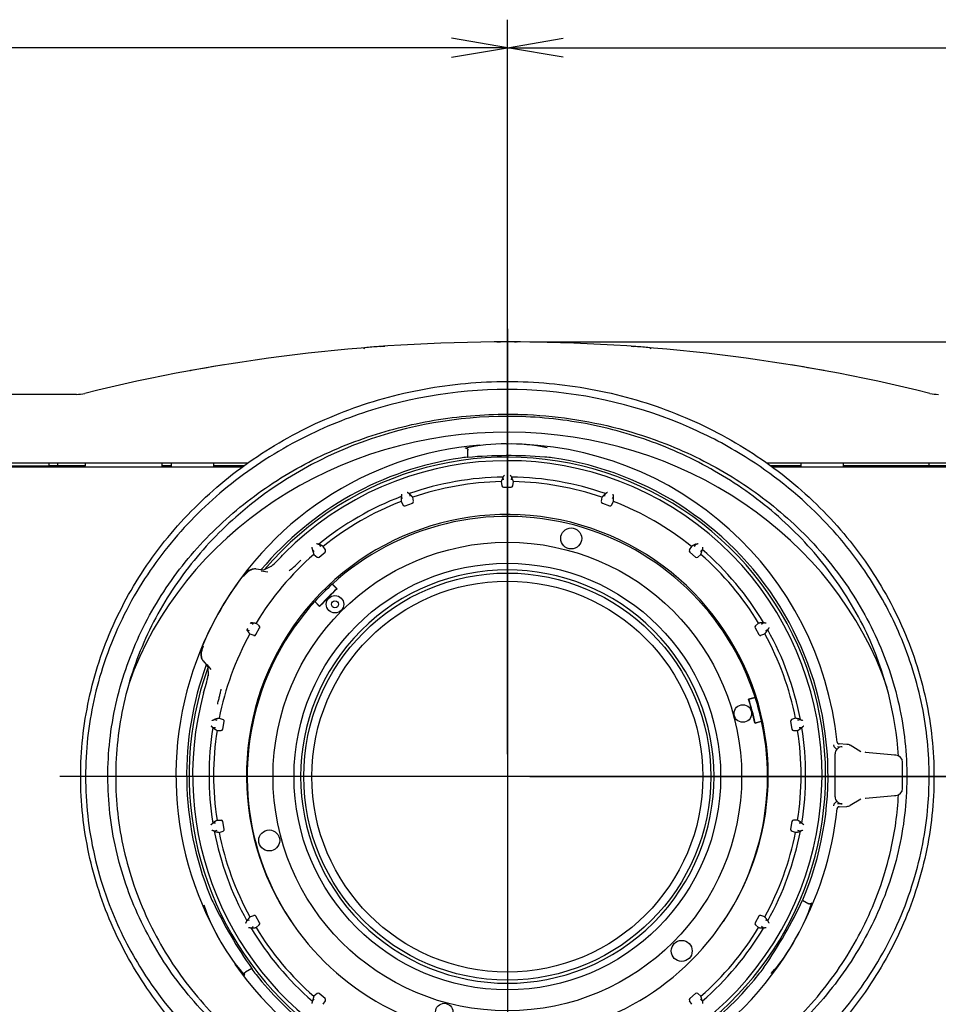
# Model space of a CAD drawing. Extents: x 49 to 1176, y 351 to 1746.
# Drawn here: x 244 to 375, y 1015 to 1156 of the extents above; entities that cross this region are included whole.
import ezdxf
from ezdxf.lldxf.tags import DXFTag

# ---------------------------------------------------------------- set-up
doc = ezdxf.new("R2010")
doc.units = 0
for name, color, linetype in [('CAPELLA_CELL_LEN', 7, 'CONTINUOUS'), ('CAPELLA_COVER_FR', 7, 'CONTINUOUS'), ('CAPELLA_COVER_TO', 7, 'CONTINUOUS'), ('CAPELLA_LED_001_', 7, 'CONTINUOUS'), ('CAPELLA_LENS_L1_', 7, 'CONTINUOUS'), ('CAPELLA_RING_001', 7, 'CONTINUOUS'), ('CAPELLA_RING_FOC', 7, 'CONTINUOUS'), ('CAPELLA_RING_ZOO', 7, 'CONTINUOUS'), ('DEFAULT', 7, 'CONTINUOUS'), ('DV1_ﾃﾞﾌｫﾙﾄ', 7, 'CONTINUOUS')]:
    doc.layers.add(name, color=color, linetype=linetype)
tags = doc.linetypes.add('CENTER2', pattern=[28.575, 19.05, -3.175, 3.175, -3.175]).pattern_tags.tags
tags[10:11] = [DXFTag(74, 4), DXFTag(75, 0), DXFTag(340, '0'), DXFTag(46, 0.0), DXFTag(50, 0.0), DXFTag(44, 0.0), DXFTag(45, 0.0)]
tags[8:9] = [DXFTag(74, 4), DXFTag(75, 0), DXFTag(340, '0'), DXFTag(46, 0.0), DXFTag(50, 0.0), DXFTag(44, 0.0), DXFTag(45, 0.0)]
tags[6:7] = [DXFTag(74, 4), DXFTag(75, 0), DXFTag(340, '0'), DXFTag(46, 0.0), DXFTag(50, 0.0), DXFTag(44, 0.0), DXFTag(45, 0.0)]
tags[4:5] = [DXFTag(74, 4), DXFTag(75, 0), DXFTag(340, '0'), DXFTag(46, 0.0), DXFTag(50, 0.0), DXFTag(44, 0.0), DXFTag(45, 0.0)]

# ---------------------------------------------------------------- blocks, each defined once
blk = doc.blocks.new('SE')
at = {"layer": 'CAPELLA_CELL_LEN', "color": 7, "linetype": 'CONTINUOUS'}
for p, q in [((288.43, 1075.2), (288.41, 1075.18)), ((289.08, 1074.51), (288.41, 1075.18)), ((289.12, 1074.51), (288.43, 1075.2)), ((289.08, 1074.51), (289.12, 1074.51)), ((285.93, 1072.7), (285.91, 1072.69)), ((286.6, 1071.99), (285.91, 1072.69)), ((285.93, 1072.7), (286.6, 1072.03)), ((286.6, 1071.99), (286.6, 1072.03)), ((348.88, 1059), (347.93, 1058.75)), ((347.93, 1058.75), (347.97, 1058.73)), ((347.97, 1058.73), (348.88, 1058.97)), ((348.88, 1058.97), (348.88, 1059)), ((348.85, 1055.32), (349.8, 1055.57)), ((348.87, 1055.35), (348.85, 1055.32)), ((348.87, 1055.35), (349.79, 1055.59)), ((349.8, 1055.57), (349.79, 1055.59))]:
    blk.add_line(p, q, dxfattribs=at)
for centre, radius in [((322.57, 1081.72), 1.5), ((313.44, 1047.67), 33.5), ((313.44, 1047.67), 30.5), ((313.44, 1047.67), 29.1), ((288.8, 1072.31), 1.25), ((288.8, 1072.31), 0.5), ((347.11, 1056.69), 1.25), ((279.4, 1038.54), 1.5), ((338.37, 1022.74), 1.5), ((304.42, 1014), 1.25)]:
    blk.add_circle(centre, radius, dxfattribs=at)
for radius, start, end in [(37.2, 17.7368, 132.2632), (29.55, 315, 135), (37.2, 132.3036, 137.6964), (36.22, 132.1894, 137.8106), (36.25, 132.2329, 137.7671), (37.2, 137.7368, 252.2632), (29.55, 135, 315), (36.22, 12.1894, 17.8106), (36.25, 12.2329, 17.7671), (37.2, 12.3036, 17.6964), (37.2, 257.7368, 12.2632)]:
    blk.add_arc((313.44, 1047.67), radius, start, end, dxfattribs=at)
at = {"layer": 'CAPELLA_COVER_FR', "color": 7, "linetype": 'CONTINUOUS'}
for p, q in [((275.51, 1091.9), (118.94, 1091.9)), ((507.94, 1091.9), (351.33, 1091.9))]:
    blk.add_line(p, q, dxfattribs=at)
blk.add_ellipse((313.44, 1044.75), major_axis=(-56.93, 0), ratio=0.916341, start_param=3.445628, end_param=5.968674, dxfattribs=at)
at = {"layer": 'CAPELLA_COVER_TO', "color": 7, "linetype": 'CONTINUOUS'}
for p, q in [((251.83, 1102.32), (118.94, 1102.32)), ((118.94, 1092.52), (276.4, 1092.52)), ((247.94, 1092.12), (247.94, 1092.52)), ((249.14, 1092.52), (249.14, 1092.12)), ((253.14, 1092.12), (253.14, 1092.52)), ((264.09, 1091.9), (264.09, 1092.52)), ((265.44, 1091.9), (265.44, 1092.52)), ((271.44, 1092.52), (271.44, 1091.9)), ((350.52, 1092.52), (507.94, 1092.52)), ((355.44, 1091.9), (355.44, 1092.52)), ((361.44, 1092.52), (361.44, 1091.9)), ((373.74, 1092.12), (373.74, 1092.52)), ((234.44, 1092.12), (247.94, 1092.12)), ((249.14, 1092.12), (247.94, 1092.12)), ((253.14, 1092.12), (249.14, 1092.12)), ((251.84, 1091.9), (251.84, 1092.12)), ((265.44, 1092.12), (264.09, 1092.12)), ((275.79, 1092.12), (271.44, 1092.12)), ((355.44, 1092.12), (351.04, 1092.12)), ((373.74, 1092.12), (361.44, 1092.12)), ((381.94, 1092.12), (373.74, 1092.12)), ((373.74, 1091.9), (373.74, 1092.12))]:
    blk.add_line(p, q, dxfattribs=at)
for centre, radius, start, end in [((313.44, 858), 251.82, 76.1192, 103.8808), ((313.44, 858), 251.82, 99.2571, 100.3616), ((313.44, 858.03), 251.78, 100.3572, 100.3618), ((313.44, 858), 251.82, 79.6384, 80.7305), ((251.83, 1107.32), 5, 270, 283.881), ((375.06, 1107.32), 5, 256.119, 270)]:
    blk.add_arc(centre, radius, start, end, dxfattribs=at)
at = {"layer": 'CAPELLA_LED_001_', "color": 7, "linetype": 'CONTINUOUS'}
for p, q in [((312.14, 1109.81), (312.44, 1109.81)), ((312.44, 1109.81), (312.37, 1109.81)), ((314.45, 1109.81), (314.75, 1109.81)), ((314.51, 1109.81), (314.45, 1109.81)), ((295.35, 1109.17), (295.74, 1109.19)), ((331.15, 1109.19), (331.54, 1109.17))]:
    blk.add_line(p, q, dxfattribs=at)
for centre, radius, start, end in [((312.14, 1109.62), 0.195, 131.8632, 135.1933), ((313.44, 858), 251.82, 90.0029, 90.2287), ((313.44, 858), 251.82, 89.7713, 89.9974), ((314.75, 1109.61), 0.2, 45.3376, 47.9453), ((293.13, 1108.81), 0.189, 103.7167, 180.7555), ((313.44, 858), 251.82, 94.1204, 94.5792), ((295.75, 1108.99), 0.2, 48.9642, 65.959), ((313.44, 858), 251.82, 85.4208, 85.8796), ((333.76, 1108.81), 0.189, 359.2602, 76.2649)]:
    blk.add_arc(centre, radius, start, end, dxfattribs=at)
at = {"layer": 'CAPELLA_LENS_L1_', "color": 7, "linetype": 'CONTINUOUS'}
blk.add_circle((313.44, 1047.67), 27.95, dxfattribs=at)
at = {"layer": 'CAPELLA_RING_001', "color": 7, "linetype": 'CONTINUOUS'}
for points, knots in [([(252.44, 1047.67), (252.44, 1043.97), (252.84, 1040.27), (254.4, 1033.02), (255.56, 1029.46), (258.62, 1022.63), (260.51, 1019.35), (264.94, 1013.2), (267.49, 1010.33), (273.13, 1005.1), (276.23, 1002.74), (282.87, 998.63), (286.41, 996.88), (293.79, 994.05), (297.63, 992.97), (305.46, 991.53), (309.45, 991.17), (317.44, 991.17), (321.43, 991.53), (329.26, 992.97), (333.1, 994.05), (340.48, 996.88), (344.01, 998.63), (350.65, 1002.74), (353.75, 1005.1), (359.4, 1010.33), (361.95, 1013.2), (366.38, 1019.35), (368.27, 1022.63), (371.33, 1029.46), (372.49, 1033.02), (374.05, 1040.27), (374.44, 1043.97), (374.44, 1047.67), (374.44, 1051.36), (374.05, 1055.06), (372.49, 1062.32), (371.33, 1065.87), (368.27, 1072.7), (366.38, 1075.98), (361.95, 1082.13), (359.4, 1085), (353.75, 1090.23), (350.65, 1092.59), (344.01, 1096.7), (340.48, 1098.45), (333.1, 1101.28), (329.26, 1102.36), (321.43, 1103.8), (317.44, 1104.17), (309.45, 1104.17), (305.46, 1103.8), (297.63, 1102.36), (293.79, 1101.28), (286.41, 1098.45), (282.87, 1096.7), (276.23, 1092.59), (273.13, 1090.23), (267.49, 1085), (264.94, 1082.13), (260.51, 1075.98), (258.62, 1072.7), (255.56, 1065.87), (254.4, 1062.32), (252.84, 1055.06), (252.44, 1051.36), (252.44, 1047.67)], [0, 0, 0, 0, 0.03125, 0.03125, 0.0625, 0.0625, 0.09375, 0.09375, 0.125, 0.125, 0.15625, 0.15625, 0.1875, 0.1875, 0.21875, 0.21875, 0.25, 0.25, 0.28125, 0.28125, 0.3125, 0.3125, 0.34375, 0.34375, 0.375, 0.375, 0.40625, 0.40625, 0.4375, 0.4375, 0.46875, 0.46875, 0.5, 0.5, 0.5, 0.53125, 0.53125, 0.5625, 0.5625, 0.59375, 0.59375, 0.625, 0.625, 0.65625, 0.65625, 0.6875, 0.6875, 0.71875, 0.71875, 0.75, 0.75, 0.78125, 0.78125, 0.8125, 0.8125, 0.84375, 0.84375, 0.875, 0.875, 0.90625, 0.90625, 0.9375, 0.9375, 0.96875, 0.96875, 1, 1, 1, 1]), ([(309.17, 992.46), (305.55, 992.7), (298.08, 993.81), (288.09, 997.14), (277.98, 1002.47), (268.63, 1009.88), (261.06, 1019.49), (255.96, 1029.82), (253.22, 1040.46), (252.9, 1051.78), (255.05, 1062.99), (259.64, 1073.55), (266.48, 1082.98), (275.06, 1090.85), (284.81, 1096.76), (298.91, 1102.14), (317.73, 1104.19), (335.6, 1099.88), (348.91, 1092.87), (357.93, 1085.71), (365.14, 1076.77), (370.07, 1067.53), (373.06, 1057.99), (373.89, 1049.63), (373.54, 1041.22), (371.82, 1032.28), (367.21, 1021.73), (360.37, 1012.31), (351.78, 1004.45), (342.03, 998.55), (331.37, 994.49), (320.44, 992.37), (312.88, 992.22), (309.17, 992.46)], [0, 0, 0, 0, 0.030011, 0.062068, 0.086586, 0.124312, 0.159806, 0.186919, 0.219091, 0.249811, 0.279783, 0.312733, 0.344168, 0.375483, 0.408484, 0.437837, 0.499794, 0.56171, 0.586514, 0.623963, 0.656009, 0.680848, 0.710222, 0.738106, 0.749745, 0.779772, 0.812719, 0.844161, 0.875405, 0.908428, 0.937806, 0.969309, 1, 1, 1, 1]), ([(309.38, 995.97), (310.73, 995.89), (315.61, 995.73), (324.05, 996.44), (334.35, 999.11), (344.04, 1003.53), (352.76, 1009.62), (360.16, 1017.26), (365.87, 1026.24), (369.55, 1036.21), (370.94, 1046.75), (369.96, 1057.34), (366.66, 1067.42), (361.3, 1076.58), (354.21, 1084.43), (345.72, 1090.8), (335.17, 1096.05), (324.83, 1098.76), (317.13, 1099.44), (310.6, 1099.54), (302.94, 1098.92), (292.75, 1096.29), (283.17, 1091.98), (274.51, 1086.02), (267.12, 1078.55), (261.36, 1069.76), (257.57, 1059.97), (255.98, 1049.59), (256.72, 1039.12), (259.73, 1029.08), (264.78, 1019.91), (271.58, 1011.94), (279.77, 1005.43), (289, 1000.5), (298.96, 997.22), (305.89, 996.2), (309.38, 995.97)], [0, 0, 0, 0, 0.011881, 0.04281, 0.073862, 0.104762, 0.135766, 0.166691, 0.197548, 0.228462, 0.259253, 0.289999, 0.320892, 0.351544, 0.38246, 0.413181, 0.444164, 0.485337, 0.506083, 0.511852, 0.542577, 0.573096, 0.603714, 0.634322, 0.664831, 0.69541, 0.725866, 0.756271, 0.786779, 0.817083, 0.847553, 0.877946, 0.908443, 0.93891, 0.969328, 1, 1, 1, 1]), ([(313.44, 1099.17), (306.37, 1099.17), (299.33, 1097.93), (286.08, 1093.08), (279.89, 1089.44), (271.98, 1082.44), (269.56, 1079.84), (265.32, 1074.22), (263.48, 1071.18), (260.53, 1064.87), (259.38, 1061.56), (257.83, 1054.66), (257.44, 1051.12), (257.45, 1044.1), (257.84, 1040.63), (259.39, 1033.78), (260.55, 1030.41), (263.56, 1024.01), (265.37, 1021.03), (269.6, 1015.45), (272.02, 1012.85), (277.3, 1008.19), (280.17, 1006.11), (286.18, 1002.56), (289.36, 1001.06), (299.3, 997.41), (306.35, 996.17), (320.46, 996.16), (327.52, 997.39), (340.75, 1002.23), (346.95, 1005.85), (354.87, 1012.85), (357.28, 1015.44), (361.54, 1021.07), (363.35, 1024.06), (366.32, 1030.37), (367.49, 1033.72), (368.85, 1039.76), (369.23, 1042.41), (369.37, 1045.07)], [0, 0, 0, 0, 0.0625, 0.0625, 0.125, 0.125, 0.15625, 0.15625, 0.1875, 0.1875, 0.21875, 0.21875, 0.25, 0.25, 0.28125, 0.28125, 0.3125, 0.3125, 0.34375, 0.34375, 0.375, 0.375, 0.40625, 0.40625, 0.4375, 0.4375, 0.5, 0.5, 0.5625, 0.5625, 0.625, 0.625, 0.65625, 0.65625, 0.6875, 0.6875, 0.71875, 0.71875, 0.7423501, 0.7423501, 0.7423501, 0.7423501]), ([(369.35, 1050.58), (368.97, 1056.66), (367.41, 1062.66), (363.32, 1071.35), (361.47, 1074.38), (357.24, 1079.94), (354.84, 1082.51), (349.55, 1087.18), (346.67, 1089.25), (340.63, 1092.81), (337.47, 1094.3), (330.88, 1096.72), (327.45, 1097.64), (320.5, 1098.86), (316.98, 1099.17), (313.44, 1099.17)], [0.7586091, 0.7586091, 0.7586091, 0.7586091, 0.8125, 0.8125, 0.84375, 0.84375, 0.875, 0.875, 0.90625, 0.90625, 0.9375, 0.9375, 0.96875, 0.96875, 1, 1, 1, 1])]:
    blk.add_open_spline(points, degree=3, knots=knots, dxfattribs=at)
at = {"layer": 'CAPELLA_RING_FOC', "color": 7, "linetype": 'CONTINUOUS'}
for p, q in [((312.55, 1089.84), (312.66, 1089.25)), ((312.88, 1090.11), (312.84, 1090.46)), ((314.05, 1090.46), (314.01, 1090.11)), ((314.23, 1089.25), (314.33, 1089.84)), ((312.9, 1089.05), (313.99, 1089.05)), ((298.25, 1087), (298.54, 1086.49)), ((298.46, 1087.37), (298.3, 1087.68)), ((299.44, 1088.1), (299.52, 1087.76)), ((300.02, 1087.03), (299.92, 1087.61)), ((326.97, 1087.61), (326.87, 1087.03)), ((327.37, 1087.76), (327.45, 1088.1)), ((328.35, 1086.49), (328.64, 1087)), ((328.59, 1087.68), (328.43, 1087.37)), ((298.84, 1086.38), (299.86, 1086.75)), ((327.03, 1086.75), (328.04, 1086.38)), ((285.84, 1079.86), (285.59, 1080.1)), ((286.52, 1080.88), (286.71, 1080.59)), ((287.43, 1080.07), (287.13, 1080.58)), ((339.75, 1080.58), (339.46, 1080.07)), ((340.18, 1080.59), (340.37, 1080.88)), ((341.3, 1080.1), (341.05, 1079.86)), ((285.77, 1079.44), (286.23, 1079.06)), ((286.55, 1079.06), (287.38, 1079.76)), ((339.51, 1079.76), (340.34, 1079.06)), ((340.66, 1079.06), (341.12, 1079.44)), ((278.2, 1077.24), (277.53, 1077.34)), ((278.25, 1077.1), (279.18, 1076.95)), ((279.74, 1077.77), (278.57, 1077.19)), ((276.56, 1068.49), (276.21, 1068.64)), ((276.82, 1069.7), (277.12, 1069.47)), ((277.49, 1067.98), (278.03, 1068.92)), ((277.52, 1069.61), (277.98, 1069.23)), ((348.85, 1068.92), (349.39, 1067.98)), ((349.36, 1069.61), (348.91, 1069.23)), ((349.76, 1069.47), (350.05, 1069.68)), ((350.65, 1068.63), (350.33, 1068.49)), ((276.63, 1068.07), (277.19, 1067.87)), ((349.7, 1067.87), (350.25, 1068.07)), ((269.94, 1064.2), (270.37, 1063.68)), ((271.11, 1062.96), (270.51, 1063.7)), ((270.6, 1063.37), (270.68, 1062.08)), ((272.25, 1056.01), (272.8, 1055.81)), ((354.64, 1056.01), (354.09, 1055.81)), ((271.35, 1054.65), (271.34, 1054.66)), ((271.72, 1054.63), (271.37, 1054.65)), ((271.58, 1055.85), (271.92, 1055.74)), ((272.78, 1054.47), (272.96, 1055.53)), ((353.92, 1055.53), (354.11, 1054.47)), ((354.97, 1055.74), (355.31, 1055.85)), ((355.52, 1054.65), (355.17, 1054.63)), ((271.94, 1054.26), (272.53, 1054.26)), ((354.36, 1054.26), (354.95, 1054.26)), ((271.37, 1041.05), (271.72, 1041.06)), ((271.94, 1041.43), (272.53, 1041.43)), ((272.96, 1040.16), (272.78, 1041.23)), ((354.11, 1041.23), (353.92, 1040.16)), ((354.95, 1041.43), (354.36, 1041.43)), ((355.17, 1041.06), (355.52, 1041.05)), ((271.92, 1039.95), (271.58, 1039.85)), ((272.25, 1039.68), (272.8, 1039.88)), ((354.64, 1039.68), (354.09, 1039.88)), ((355.31, 1039.85), (354.97, 1039.95)), ((276.63, 1027.62), (277.19, 1027.82)), ((350.25, 1027.62), (349.7, 1027.82)), ((276.23, 1027.07), (276.56, 1027.2)), ((278.03, 1026.78), (277.49, 1027.72)), ((277.52, 1026.08), (277.98, 1026.46)), ((349.39, 1027.72), (348.85, 1026.78)), ((349.36, 1026.08), (348.91, 1026.46)), ((350.33, 1027.2), (350.65, 1027.07)), ((350.68, 1027.06), (350.68, 1027.05)), ((277.12, 1026.22), (276.84, 1026.01)), ((350.05, 1026.01), (349.76, 1026.22)), ((286.23, 1016.63), (285.77, 1016.25)), ((287.38, 1015.94), (286.55, 1016.63)), ((340.34, 1016.63), (339.51, 1015.94)), ((341.12, 1016.25), (340.66, 1016.63)), ((285.59, 1015.59), (285.84, 1015.83)), ((287.13, 1015.11), (287.43, 1015.62)), ((339.46, 1015.62), (339.75, 1015.11)), ((341.05, 1015.83), (341.3, 1015.59))]:
    blk.add_line(p, q, dxfattribs=at)
for centre, radius, start, end in [((313.44, 1047.85), 44.99, 240, 135.1751), ((313.44, 1047.85), 42.65, 90.8139, 109.1861), ((313.44, 1047.85), 42, 91.2134, 108.7866), ((313.44, 1047.85), 42.65, 70.8139, 89.1861), ((313.44, 1047.85), 42, 71.2134, 88.7866), ((313.44, 1047.85), 42.65, 110.8139, 129.1861), ((313.44, 1047.85), 42, 111.2134, 128.7866), ((313.44, 1047.85), 42, 51.2134, 68.7866), ((313.44, 1047.85), 37.3, 0, 214.07), ((313.44, 1047.85), 42.65, 30.8139, 49.1861), ((313.44, 1047.85), 42, 131.2134, 148.7866), ((268.03, 1091.38), 17.94, 310.4332, 318.8049), ((272.49, 1089.35), 15.67, 308.46, 316.7607), ((313.44, 1047.85), 42, 31.2134, 48.7866), ((275.84, 1062.61), 14.82, 79.4686, 81.0294), ((313.44, 1047.85), 47.37, 143.0273, 156.9727), ((277.13, 1068.44), 0.948, 153.575, 167.3488), ((277.49, 1068.96), 0.998, 133.0012, 146.075), ((313.44, 1047.85), 42.65, 10.8139, 29.1861), ((313.44, 1047.85), 42, 151.2134, 168.7866), ((313.44, 1047.85), 42, 11.2134, 28.7866), ((281.93, 1073.09), 14.91, 218.9755, 219.3594), ((249.52, 1066.32), 21.56, 341.9154, 348.8837), ((313.44, 1047.85), 44.99, 164.8249, 240), ((313.44, 1047.85), 42.65, 170.8139, 189.1861), ((313.44, 1047.85), 42.65, 350.8139, 9.1861), ((313.44, 1047.85), 42, 171.2134, 188.7866), ((313.44, 1047.85), 42, 351.2134, 8.7866), ((313.44, 1047.85), 37.3, 325.93, 0), ((313.44, 1047.85), 42.65, 190.8139, 209.1861), ((313.44, 1047.85), 42, 191.2134, 208.7866), ((313.44, 1047.85), 42, 331.2134, 348.7866), ((313.44, 1047.85), 42.65, 330.8139, 349.1861), ((313.44, 1047.85), 42.65, 210.8139, 229.1861), ((313.44, 1047.85), 42, 211.2134, 228.7866), ((313.44, 1047.85), 42, 311.2134, 328.7866), ((313.44, 1047.85), 42.65, 310.8139, 329.1861)]:
    blk.add_arc(centre, radius, start, end, dxfattribs=at)
for centre, major_axis, start_param, end_param in [((312.9, 1089.3), (0.063, 0.244), 1.999973, 3.391312), ((313.98, 1089.3), (-0.063, 0.244), 2.891873, 4.283212), ((299.77, 1086.98), (-0.142, 0.208), 2.891873, 4.283212), ((327.11, 1086.98), (0.142, 0.208), 1.999973, 3.391312), ((298.76, 1086.61), (-0.025, 0.251), 1.999973, 3.391312), ((328.13, 1086.61), (0.025, 0.251), 2.891873, 4.283212), ((287.21, 1079.95), (-0.205, 0.147), 2.891873, 4.283212), ((339.68, 1079.95), (0.205, 0.147), 1.999973, 3.391312), ((286.39, 1079.25), (-0.109, 0.227), 1.999973, 3.391312), ((340.5, 1079.25), (0.109, 0.227), 2.891873, 4.283212), ((277.82, 1069.04), (-0.243, 0.068), 2.891873, 4.283212), ((349.07, 1069.04), (0.243, 0.068), 1.999973, 3.391312), ((277.28, 1068.1), (-0.18, 0.176), 1.999973, 3.391312), ((349.61, 1068.1), (0.18, 0.176), 2.891873, 4.283212), ((272.72, 1055.58), (-0.251, -0.019), 2.891873, 4.283212), ((354.17, 1055.58), (0.251, -0.019), 1.999973, 3.391312), ((272.53, 1054.51), (-0.229, 0.104), 1.999973, 3.391312), ((354.36, 1054.51), (0.229, 0.104), 2.891873, 4.283212), ((272.53, 1041.18), (-0.229, -0.104), 2.891873, 4.283212), ((354.36, 1041.18), (0.229, -0.104), 1.999973, 3.391312), ((272.72, 1040.12), (-0.251, 0.019), 1.999973, 3.391312), ((354.17, 1040.12), (0.251, 0.019), 2.891873, 4.283212), ((277.28, 1027.59), (-0.18, -0.176), 2.891873, 4.283212), ((349.61, 1027.59), (0.18, -0.176), 1.999973, 3.391312), ((277.82, 1026.65), (-0.243, -0.068), 1.999973, 3.391312), ((349.07, 1026.65), (0.243, -0.068), 2.891873, 4.283212), ((286.39, 1016.44), (-0.109, -0.227), 2.891873, 4.283212), ((340.5, 1016.44), (0.109, -0.227), 1.999973, 3.391312), ((287.21, 1015.75), (-0.205, -0.147), 1.999973, 3.391312), ((339.68, 1015.75), (0.205, -0.147), 2.891873, 4.283212)]:
    blk.add_ellipse(centre, major_axis=major_axis, ratio=0.992059, start_param=start_param, end_param=end_param, dxfattribs=at)
for points in [[(312.83, 1090.49), (312.69, 1090.16), (312.55, 1089.84)], [(314.33, 1089.84), (314.19, 1090.16), (314.06, 1090.49)], [(298.29, 1087.71), (298.27, 1087.35), (298.25, 1087)], [(299.92, 1087.61), (299.68, 1087.87), (299.44, 1088.12)], [(327.45, 1088.12), (327.21, 1087.87), (326.97, 1087.61)], [(328.64, 1087), (328.62, 1087.35), (328.6, 1087.71)], [(285.57, 1080.12), (285.67, 1079.78), (285.77, 1079.44)], [(287.13, 1080.58), (286.82, 1080.74), (286.5, 1080.9)], [(340.38, 1080.9), (340.07, 1080.74), (339.75, 1080.58)], [(341.12, 1079.44), (341.22, 1079.78), (341.32, 1080.12)], [(276.63, 1068.07), (276.42, 1068.35), (276.21, 1068.64)], [(276.82, 1069.7), (277.17, 1069.65), (277.52, 1069.61)], [(350.07, 1069.7), (349.72, 1069.65), (349.36, 1069.61)], [(350.25, 1068.07), (350.47, 1068.35), (350.68, 1068.64)], [(272.25, 1056.01), (271.9, 1055.93), (271.56, 1055.85)], [(355.33, 1055.85), (354.99, 1055.93), (354.64, 1056.01)], [(271.35, 1054.65), (271.64, 1054.46), (271.94, 1054.26)], [(354.95, 1054.26), (355.25, 1054.46), (355.54, 1054.65)], [(271.94, 1041.43), (271.64, 1041.24), (271.35, 1041.04)], [(355.54, 1041.04), (355.25, 1041.24), (354.95, 1041.43)], [(271.56, 1039.84), (271.9, 1039.76), (272.25, 1039.68)], [(354.64, 1039.68), (354.99, 1039.76), (355.33, 1039.84)], [(276.63, 1027.62), (276.42, 1027.34), (276.21, 1027.06)], [(350.68, 1027.06), (350.47, 1027.34), (350.25, 1027.62)], [(276.82, 1026), (277.17, 1026.04), (277.52, 1026.08)], [(349.36, 1026.08), (349.72, 1026.04), (350.07, 1026)], [(285.77, 1016.25), (285.67, 1015.91), (285.57, 1015.58)], [(341.32, 1015.58), (341.22, 1015.91), (341.12, 1016.25)]]:
    blk.add_open_spline(points, degree=2, dxfattribs=at)
for points, knots in [([(312.84, 1090.49), (312.84, 1090.49), (312.85, 1090.5), (312.87, 1090.52), (312.89, 1090.55), (312.91, 1090.59), (312.94, 1090.63), (312.97, 1090.68), (313, 1090.74), (313.03, 1090.78), (313.04, 1090.79)], [0, 0, 0, 0, 0.10233, 0.215069, 0.338799, 0.473964, 0.607246, 0.737019, 0.867929, 1, 1, 1, 1]), ([(313.85, 1090.79), (313.86, 1090.78), (313.88, 1090.74), (313.91, 1090.69), (313.95, 1090.64), (313.98, 1090.58), (314.01, 1090.54), (314.03, 1090.5), (314.05, 1090.5), (314.05, 1090.49)], [0, 0, 0, 0, 0.130927, 0.262793, 0.374882, 0.525957, 0.70363, 0.861242, 1, 1, 1, 1]), ([(299.14, 1088.34), (299.15, 1088.33), (299.17, 1088.31), (299.21, 1088.29), (299.24, 1088.26), (299.28, 1088.22), (299.33, 1088.19), (299.38, 1088.15), (299.41, 1088.13), (299.42, 1088.13), (299.43, 1088.13)], [0, 0, 0, 0, 0.09021, 0.180816, 0.271824, 0.384581, 0.534955, 0.708931, 0.863559, 1, 1, 1, 1]), ([(327.46, 1088.13), (327.46, 1088.13), (327.47, 1088.13), (327.49, 1088.14), (327.53, 1088.16), (327.56, 1088.19), (327.61, 1088.22), (327.65, 1088.26), (327.7, 1088.3), (327.73, 1088.33), (327.75, 1088.34)], [0, 0, 0, 0, 0.10233, 0.215069, 0.338799, 0.473964, 0.607246, 0.737019, 0.867929, 1, 1, 1, 1]), ([(298.29, 1087.71), (298.29, 1087.72), (298.3, 1087.72), (298.31, 1087.75), (298.32, 1087.78), (298.33, 1087.83), (298.34, 1087.88), (298.35, 1087.94), (298.36, 1088), (298.37, 1088.04), (298.37, 1088.06)], [0, 0, 0, 0, 0.10233, 0.215069, 0.338799, 0.473964, 0.607246, 0.737019, 0.867929, 1, 1, 1, 1]), ([(328.52, 1088.06), (328.52, 1088.05), (328.52, 1088.02), (328.53, 1087.98), (328.54, 1087.93), (328.55, 1087.88), (328.56, 1087.82), (328.58, 1087.77), (328.59, 1087.73), (328.6, 1087.72), (328.6, 1087.71)], [0, 0, 0, 0, 0.090212, 0.180821, 0.271831, 0.384588, 0.534961, 0.708934, 0.86356, 1, 1, 1, 1]), ([(285.57, 1080.13), (285.57, 1080.13), (285.57, 1080.14), (285.57, 1080.16), (285.57, 1080.2), (285.57, 1080.25), (285.56, 1080.3), (285.55, 1080.36), (285.54, 1080.42), (285.53, 1080.46), (285.53, 1080.48)], [0, 0, 0, 0, 0.102398, 0.215221, 0.339052, 0.474336, 0.607617, 0.737361, 0.868102, 1, 1, 1, 1]), ([(286.15, 1081.01), (286.17, 1081), (286.21, 1080.98), (286.27, 1080.97), (286.32, 1080.95), (286.38, 1080.93), (286.44, 1080.91), (286.48, 1080.9), (286.49, 1080.9), (286.5, 1080.9)], [0, 0, 0, 0, 0.130927, 0.262793, 0.374882, 0.525957, 0.70363, 0.861242, 1, 1, 1, 1]), ([(340.39, 1080.9), (340.4, 1080.9), (340.4, 1080.9), (340.43, 1080.91), (340.46, 1080.91), (340.51, 1080.93), (340.56, 1080.95), (340.62, 1080.97), (340.68, 1080.99), (340.72, 1081), (340.74, 1081.01)], [0, 0, 0, 0, 0.102398, 0.215221, 0.339052, 0.474336, 0.607617, 0.737361, 0.868102, 1, 1, 1, 1]), ([(341.36, 1080.48), (341.36, 1080.46), (341.35, 1080.42), (341.34, 1080.36), (341.33, 1080.3), (341.32, 1080.24), (341.32, 1080.19), (341.32, 1080.14), (341.32, 1080.13), (341.32, 1080.13)], [0, 0, 0, 0, 0.130927, 0.262793, 0.374882, 0.525957, 0.70363, 0.861242, 1, 1, 1, 1]), ([(277.5, 1077.35), (277.35, 1077.36), (277.09, 1077.37), (276.6, 1077.21), (276.06, 1076.86), (275.77, 1076.54), (275.6, 1076.33)], [0, 0, 0, 0, 0.208958, 0.445689, 0.709315, 1, 1, 1, 1]), ([(277.53, 1077.34), (277.49, 1077.35), (277.43, 1077.36), (277.33, 1077.36), (277.22, 1077.35), (277.1, 1077.32), (276.97, 1077.29), (276.84, 1077.24), (276.7, 1077.17), (276.54, 1077.08), (276.33, 1076.94), (276.13, 1076.76), (275.96, 1076.59), (275.82, 1076.43), (275.74, 1076.32), (275.7, 1076.26)], [0, 0, 0, 0, 0.05534, 0.113173, 0.173516, 0.236385, 0.301794, 0.369753, 0.440274, 0.513367, 0.625886, 0.756493, 0.837614, 0.918783, 1, 1, 1, 1]), ([(350.07, 1069.69), (350.08, 1069.69), (350.08, 1069.69), (350.11, 1069.68), (350.14, 1069.68), (350.19, 1069.68), (350.24, 1069.67), (350.3, 1069.67), (350.37, 1069.67), (350.41, 1069.67), (350.43, 1069.67)], [0, 0, 0, 0, 0.101389, 0.212959, 0.335277, 0.46878, 0.602173, 0.732445, 0.865621, 1, 1, 1, 1]), ([(350.84, 1068.97), (350.83, 1068.95), (350.81, 1068.91), (350.78, 1068.86), (350.75, 1068.81), (350.72, 1068.75), (350.7, 1068.7), (350.68, 1068.66), (350.68, 1068.65), (350.68, 1068.64)], [0, 0, 0, 0, 0.130927, 0.262793, 0.374882, 0.525957, 0.70363, 0.861242, 1, 1, 1, 1]), ([(269.85, 1066.37), (269.76, 1066.12), (269.64, 1065.76), (269.59, 1065.18), (269.66, 1064.65), (269.82, 1064.39), (269.92, 1064.23)], [0, 0, 0, 0, 0.297139, 0.493086, 0.733003, 1, 1, 1, 1]), ([(269.96, 1066.33), (269.94, 1066.29), (269.91, 1066.2), (269.86, 1066.08), (269.81, 1065.95), (269.78, 1065.82), (269.73, 1065.63), (269.68, 1065.37), (269.67, 1065.09), (269.69, 1064.85), (269.72, 1064.65), (269.78, 1064.47), (269.85, 1064.32), (269.91, 1064.24), (269.94, 1064.2)], [0, 0, 0, 0, 0.052657, 0.105325, 0.158005, 0.210696, 0.263398, 0.396178, 0.52788, 0.629988, 0.728209, 0.822585, 0.913164, 1, 1, 1, 1]), ([(270.37, 1063.68), (270.39, 1063.65), (270.42, 1063.61), (270.47, 1063.54), (270.52, 1063.48), (270.57, 1063.41), (270.61, 1063.35), (270.65, 1063.29), (270.67, 1063.24), (270.68, 1063.21), (270.68, 1063.2)], [0, 0, 0, 0, 0.125, 0.25, 0.375, 0.5, 0.625, 0.75, 0.875, 1, 1, 1, 1]), ([(272.03, 1058.04), (272.09, 1058.28), (272.2, 1058.72), (272.33, 1059.29), (272.44, 1059.75), (272.5, 1060.03), (272.52, 1060.16), (272.53, 1060.19)], [0, 0, 0, 0, 0.1428571, 0.2857143, 0.4285714, 0.5714286, 0.6179426, 0.6179426, 0.6179426, 0.6179426]), ([(271.34, 1054.66), (271.34, 1054.66), (271.34, 1054.67), (271.32, 1054.69), (271.3, 1054.71), (271.26, 1054.74), (271.22, 1054.78), (271.18, 1054.82), (271.13, 1054.86), (271.1, 1054.89), (271.08, 1054.9)], [0, 0, 0, 0, 0.101524, 0.213256, 0.335763, 0.469484, 0.602957, 0.733252, 0.866028, 1, 1, 1, 1]), ([(271.22, 1055.71), (271.24, 1055.71), (271.28, 1055.73), (271.34, 1055.75), (271.39, 1055.77), (271.45, 1055.79), (271.5, 1055.82), (271.54, 1055.84), (271.55, 1055.84), (271.55, 1055.85)], [0, 0, 0, 0, 0.131494, 0.263922, 0.376145, 0.527183, 0.704347, 0.861553, 1, 1, 1, 1]), ([(355.34, 1055.85), (355.34, 1055.85), (355.35, 1055.84), (355.37, 1055.83), (355.4, 1055.81), (355.44, 1055.79), (355.49, 1055.77), (355.55, 1055.75), (355.61, 1055.73), (355.65, 1055.71), (355.67, 1055.71)], [0, 0, 0, 0, 0.101396, 0.212975, 0.335302, 0.468816, 0.602213, 0.732486, 0.865642, 1, 1, 1, 1]), ([(355.81, 1054.9), (355.79, 1054.89), (355.76, 1054.86), (355.72, 1054.82), (355.67, 1054.78), (355.62, 1054.74), (355.58, 1054.7), (355.55, 1054.67), (355.55, 1054.66), (355.55, 1054.66)], [0, 0, 0, 0, 0.130927, 0.262793, 0.374882, 0.525957, 0.70363, 0.861242, 1, 1, 1, 1]), ([(271.08, 1040.79), (271.1, 1040.8), (271.13, 1040.83), (271.17, 1040.87), (271.22, 1040.91), (271.27, 1040.95), (271.31, 1040.99), (271.33, 1041.02), (271.34, 1041.03), (271.34, 1041.04)], [0, 0, 0, 0, 0.131739, 0.264411, 0.376692, 0.527714, 0.704658, 0.861687, 1, 1, 1, 1]), ([(355.55, 1041.04), (355.55, 1041.03), (355.55, 1041.03), (355.57, 1041.01), (355.59, 1040.98), (355.63, 1040.95), (355.67, 1040.91), (355.71, 1040.87), (355.76, 1040.83), (355.79, 1040.8), (355.81, 1040.79)], [0, 0, 0, 0, 0.102398, 0.215221, 0.339052, 0.474336, 0.607617, 0.737361, 0.868102, 1, 1, 1, 1]), ([(271.55, 1039.84), (271.55, 1039.85), (271.54, 1039.85), (271.52, 1039.87), (271.49, 1039.88), (271.45, 1039.9), (271.4, 1039.92), (271.34, 1039.94), (271.28, 1039.96), (271.24, 1039.98), (271.22, 1039.99)], [0, 0, 0, 0, 0.101552, 0.213316, 0.335862, 0.469628, 0.603118, 0.733418, 0.866112, 1, 1, 1, 1]), ([(355.67, 1039.99), (355.65, 1039.98), (355.61, 1039.97), (355.55, 1039.94), (355.5, 1039.92), (355.44, 1039.9), (355.39, 1039.88), (355.35, 1039.86), (355.34, 1039.85), (355.34, 1039.84)], [0, 0, 0, 0, 0.131098, 0.263135, 0.375265, 0.526328, 0.703847, 0.861336, 1, 1, 1, 1]), ([(276.05, 1026.73), (276.06, 1026.74), (276.08, 1026.78), (276.11, 1026.83), (276.14, 1026.89), (276.17, 1026.94), (276.19, 1026.99), (276.21, 1027.03), (276.21, 1027.04), (276.21, 1027.05)], [0, 0, 0, 0, 0.131674, 0.26428, 0.376546, 0.527572, 0.704575, 0.861651, 1, 1, 1, 1]), ([(350.68, 1027.05), (350.68, 1027.04), (350.68, 1027.04), (350.69, 1027.01), (350.7, 1026.98), (350.72, 1026.94), (350.75, 1026.89), (350.78, 1026.84), (350.81, 1026.78), (350.83, 1026.74), (350.84, 1026.73)], [0, 0, 0, 0, 0.102664, 0.21578, 0.339932, 0.475568, 0.609196, 0.739276, 0.869069, 1, 1, 1, 1]), ([(276.82, 1026), (276.81, 1026), (276.8, 1026), (276.78, 1026.01), (276.74, 1026.01), (276.7, 1026.02), (276.64, 1026.02), (276.58, 1026.02), (276.52, 1026.02), (276.48, 1026.02), (276.45, 1026.02)], [0, 0, 0, 0, 0.101541, 0.213291, 0.335822, 0.469569, 0.603052, 0.73335, 0.866078, 1, 1, 1, 1]), ([(350.43, 1026.02), (350.42, 1026.02), (350.39, 1026.02), (350.35, 1026.02), (350.3, 1026.02), (350.25, 1026.02), (350.19, 1026.02), (350.13, 1026.01), (350.09, 1026.01), (350.08, 1026), (350.07, 1026)], [0, 0, 0, 0, 0.090225, 0.180847, 0.27187, 0.384626, 0.534992, 0.708953, 0.863569, 1, 1, 1, 1]), ([(285.53, 1015.21), (285.53, 1015.23), (285.54, 1015.27), (285.55, 1015.33), (285.56, 1015.39), (285.57, 1015.45), (285.57, 1015.51), (285.57, 1015.55), (285.57, 1015.56), (285.57, 1015.57)], [0, 0, 0, 0, 0.131293, 0.263523, 0.375699, 0.52675, 0.704094, 0.861443, 1, 1, 1, 1]), ([(341.32, 1015.57), (341.32, 1015.56), (341.32, 1015.56), (341.32, 1015.53), (341.32, 1015.5), (341.32, 1015.45), (341.33, 1015.39), (341.34, 1015.34), (341.35, 1015.27), (341.36, 1015.23), (341.36, 1015.21)], [0, 0, 0, 0, 0.101593, 0.213388, 0.335953, 0.469728, 0.60345, 0.733938, 0.866373, 1, 1, 1, 1])]:
    blk.add_open_spline(points, degree=3, knots=knots, dxfattribs=at)
at = {"layer": 'CAPELLA_RING_ZOO', "color": 7, "linetype": 'CONTINUOUS'}
for p, q in [((307.79, 1093.31), (307.79, 1094.36)), ((307.79, 1093.31), (307.73, 1093.32)), ((360.64, 1051.95), (361.32, 1051.91)), ((361.99, 1052.28), (360.87, 1052.34)), ((363.99, 1051.21), (362.46, 1052.14)), ((360.29, 1044.79), (360.29, 1050.9)), ((368.84, 1050.75), (364.66, 1051.13)), ((369.94, 1049.5), (369.94, 1049.72)), ((369.94, 1046.2), (369.94, 1049.5)), ((369.94, 1045.97), (369.94, 1046.2)), ((364.66, 1044.56), (368.84, 1044.95)), ((361.32, 1043.78), (360.64, 1043.75)), ((360.87, 1043.35), (361.99, 1043.41)), ((362.46, 1043.56), (363.99, 1044.49)), ((355.64, 1030.01), (355.69, 1030.06)), ((355.64, 1030.01), (356.55, 1029.49)), ((276.9, 1020.22), (275.99, 1019.7)), ((276.9, 1020.22), (276.92, 1020.16))]:
    blk.add_line(p, q, dxfattribs=at)
for centre, radius, start, end in [((313.44, 1047.85), 47.38, 94.7396, 210.201), ((313, 1068.3), 26.93, 89.42, 101.8921), ((313.89, 1069.81), 25.42, 78.1298, 91.3801), ((313.44, 1047.85), 47.38, 5.7691, 90.2015), ((313.44, 1047.85), 45.85, 98.4194, 140.1064), ((313.44, 1047.85), 45.5, 0, 139.7034), ((308.52, 1082.48), 10.87, 94.1874, 99.4929), ((313.5, 1029.26), 64.3, 85.2902, 95.0959), ((334.02, 1039.95), 55.53, 105.8526, 105.9221), ((317.86, 1080.13), 13.27, 81.3797, 85.7231), ((313.44, 1047.85), 45.85, 338.4194, 81.9723), ((313.44, 1047.85), 45.85, 159.8689, 201.9723), ((313.44, 1047.85), 45.5, 160.239, 0), ((360.66, 1052.25), 0.601, 185.339, 267.0035), ((361.31, 1050.89), 1.03, 89.3228, 132.0517), ((360.66, 1043.45), 0.601, 92.9845, 174.6711), ((361.31, 1044.81), 1.03, 227.9491, 270.6771), ((313.44, 1047.85), 47.38, 330.2056, 354.2309), ((283.27, 1035.53), 13.27, 201.3797, 205.7231), ((345.89, 1034.79), 10.88, 334.1902, 339.4908), ((295.17, 1037.7), 26.49, 198.3971, 211.1121), ((310, 1069.61), 55.53, 225.8526, 225.9221), ((329.51, 1057.19), 64.3, 205.2903, 215.0958), ((297.32, 1057.09), 64.3, 325.2905, 335.0958), ((331.39, 1038), 26.92, 329.4237, 341.8939), ((295.95, 1037.24), 26.93, 209.4192, 221.8923), ((313.44, 1047.85), 47.38, 214.7375, 330.2056), ((331.36, 1037.1), 26.5, 318.399, 331.118), ((285.91, 1026.27), 10.87, 214.1874, 219.4929), ((313.44, 1047.85), 45.85, 218.4194, 321.9723), ((339.2, 1027.87), 13.26, 321.3788, 325.7248)]:
    blk.add_arc(centre, radius, start, end, dxfattribs=at)
for centre, major_axis, ratio, start_param, end_param in [((361.94, 1051.28), (-0.86, 0.523), 0.993946, 4.712389, 5.208904), ((361.29, 1050.9), (0.69, -0.727), 0.997114, 3.106092, 3.951728), ((364.57, 1050.14), (-0.092, -0.996), 0.600789, 3.141593, 3.207108), ((368.75, 1049.75), (-0.092, -0.996), 0.600789, 2.992047, 3.141593), ((368.94, 1049.72), (1, 0), 0.998626, 0.000022, 1.51853), ((361.29, 1044.8), (0.69, 0.727), 0.997114, 2.331458, 3.177106), ((368.5, 1044.95), (0.501, 0.026), 0.052336, 5.357439, 6.280258), ((368.75, 1045.94), (-0.092, 0.996), 0.600788, 3.141595, 3.220021), ((368.94, 1045.97), (-1, 0), 0.998626, 1.623084, 3.141593), ((361.94, 1044.41), (0.86, 0.523), 0.993946, 4.215874, 4.712389), ((364.57, 1045.56), (-0.092, 0.996), 0.600789, 3.076077, 3.141593)]:
    blk.add_ellipse(centre, major_axis=major_axis, ratio=ratio, start_param=start_param, end_param=end_param, dxfattribs=at)
for points, weights in [([(307.45, 1094.65), (307.65, 1094.68), (307.79, 1094.55), (307.79, 1094.36)], [1.2039016849, 0.932056305179, 0.932032773738, 1.20383109057]), ([(356.97, 1029.63), (356.9, 1029.45), (356.72, 1029.39), (356.55, 1029.49)], [1.20390168474, 0.932056305176, 0.932032773791, 1.20383109058]), ([(275.9, 1019.26), (275.79, 1019.41), (275.82, 1019.6), (275.99, 1019.7)], [1.20390168506, 0.932056305177, 0.932032773685, 1.20383109058])]:
    blk.add_rational_spline(points, weights, degree=3, dxfattribs=at)
for points in [[(360.59, 1052.61), (360.6, 1052.5), (360.68, 1052.42), (360.76, 1052.35), (360.87, 1052.34)], [(360.87, 1043.35), (360.76, 1043.35), (360.68, 1043.27), (360.6, 1043.19), (360.59, 1043.08)]]:
    blk.add_open_spline(points, degree=2, knots=[0, 0, 0, 0.5, 0.5, 1, 1, 1], dxfattribs=at)
for points, degree in [([(369, 1050.72), (369, 1050.72), (368.99, 1050.72), (368.98, 1050.73), (368.96, 1050.73), (368.94, 1050.73), (368.91, 1050.74), (368.88, 1050.74), (368.84, 1050.74), (368.81, 1050.75), (368.8, 1050.75)], 3), ([(350.16, 1020.41), (350.17, 1020.44), (350.18, 1020.47)], 2)]:
    blk.add_open_spline(points, degree=degree, dxfattribs=at)
at = {"layer": 'DV1_ﾃﾞﾌｫﾙﾄ', "color": 7, "linetype": 'CENTER2'}
for p, q in [((313.44, 1111.67), (313.44, 983.67)), ((377.44, 1047.67), (249.44, 1047.67))]:
    blk.add_line(p, q, dxfattribs=at)
blk = doc.blocks.new('GDIMGGROUP')
at = {"layer": 'DEFAULT', "color": 136, "linetype": 'CONTINUOUS'}
for p, q in [((316.64, 1109.82), (557.36, 1109.82)), ((316.64, 1047.67), (557.36, 1047.67))]:
    blk.add_line(p, q, dxfattribs=at)
blk = doc.blocks.new('GDIMGGROUP1')
at = {"layer": 'DEFAULT', "color": 136, "linetype": 'CONTINUOUS'}
blk.add_line((316.64, 1109.82), (595.77, 1109.82), dxfattribs=at)
blk = doc.blocks.new('GDIMGGROUP2')
at = {"layer": 'DEFAULT', "color": 136, "linetype": 'CONTINUOUS'}
for p, q in [((313.44, 1050.87), (313.44, 1155.89)), ((313.44, 1151.89), (110.94, 1151.89))]:
    blk.add_line(p, q, dxfattribs=at)
blk.add_lwpolyline([(305.44, 1150.56), (313.44, 1151.89), (305.44, 1153.23)], dxfattribs=at)
blk = doc.blocks.new('GDIMGGROUP3')
at = {"layer": 'DEFAULT', "color": 136, "linetype": 'CONTINUOUS'}
for p, q in [((313.44, 1050.87), (313.44, 1155.89)), ((313.44, 1151.89), (515.93, 1151.89))]:
    blk.add_line(p, q, dxfattribs=at)
blk.add_lwpolyline([(321.44, 1150.56), (313.44, 1151.89), (321.44, 1153.23)], dxfattribs=at)
blk = doc.blocks.new('GDIMGGROUP6')
at = {"layer": 'DEFAULT', "color": 136, "linetype": 'CONTINUOUS'}
blk.add_line((316.64, 1047.67), (557.4, 1047.67), dxfattribs=at)

msp = doc.modelspace()

# ---------------------------------------------------------------- block references
at = {"layer": 'DEFAULT'}
for name in ['GDIMGGROUP2', 'GDIMGGROUP3', 'SE', 'GDIMGGROUP1', 'GDIMGGROUP', 'GDIMGGROUP6']:
    msp.add_blockref(name, (0, 0), dxfattribs=at)

doc.saveas('drawing.dxf')
